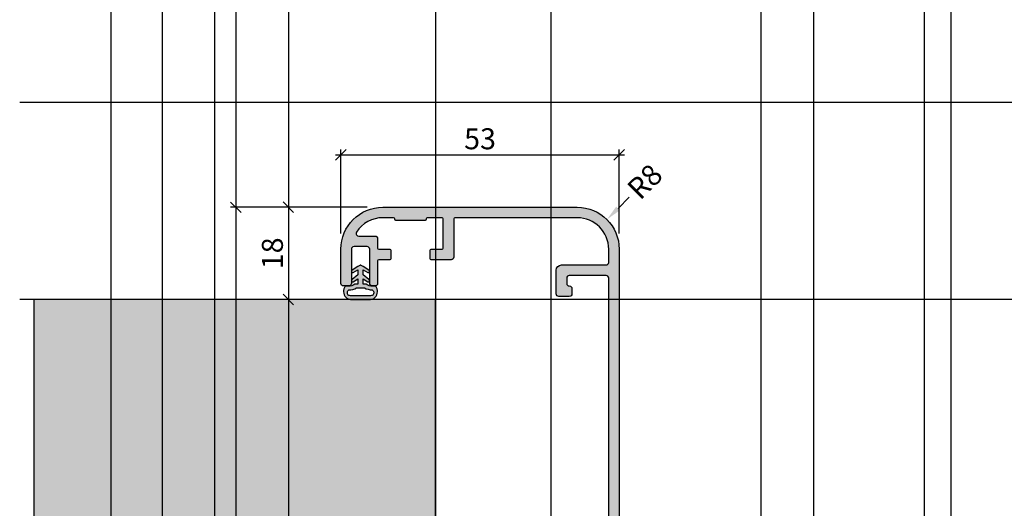
# Model space of a CAD drawing. Units: millimetres. Extents: x 24028 to 48028, y 3085 to 15725.
# Drawn here: x 24028 to 24215, y 13343 to 13436 of the extents above; entities that cross this region are included whole.
import ezdxf

# ---------------------------------------------------------------- set-up
doc = ezdxf.new("R2010")
doc.units = ezdxf.units.MM
doc.header["$LTSCALE"] = 0.2
doc.layers.add('Bem_1_1', color=7, linetype='Continuous', lineweight=18)
for name, color, linetype in [('Dichtung-Wandanschluss-Kontur', 4, 'Continuous'), ('Dichtung-Wandanschluss-Schraffur', 252, 'Continuous'), ('Türdichtung', 3, 'Continuous'), ('Wandanschlussdichtung', 4, 'Continuous'), ('Wandkontur', 4, 'Continuous'), ('Wandschraffur', 254, 'Continuous'), ('Zarge-Kontur', 2, 'Continuous'), ('Zarge-Schraffur', 250, 'Continuous')]:
    doc.layers.add(name, color=color, linetype=linetype)
doc.layers.add('Konlinie', color=9, linetype='Continuous', plot=False)
doc.layers.add('küffner', color=1, linetype='Continuous', lineweight=18, plot=False)
doc.styles.add('Bemtext', font='arial.ttf')
doc.dimstyles.new('BEM_1_1$0', dxfattribs={"dimtxt": 4, "dimasz": 2, "dimexe": 1, "dimexo": 3, "dimgap": 1, "dimtad": 1, "dimdec": 0, "dimrnd": 0.1, "dimzin": 9, "dimdsep": 46, "dimtxsty": 'Bemtext', "dimblk": 'OBLIQUE', "dimcen": 0, "dimdle": 1, "dimclrd": 151, "dimclre": 252, "dimclrt": 151, "dimadec": 0, "dimazin": 2, "dimtfac": 1, "dimtdec": 0, "dimtix": 1, "dimtmove": 0, "dimatfit": 0, "dimldrblk": 'OBLIQUE', "dimfxl": 0, "dimtolj": 1, "dimtzin": 12, "dimarcsym": 0})
doc.dimstyles.new('RADBEM_1_1', dxfattribs={"dimtxt": 4, "dimasz": 3, "dimexe": 1, "dimexo": 5, "dimgap": 1, "dimtad": 0, "dimdec": 1, "dimrnd": 0.1, "dimzin": 9, "dimdsep": 46, "dimtxsty": 'Bemtext', "dimcen": 0, "dimdle": 1, "dimclrd": 151, "dimclre": 252, "dimclrt": 151, "dimadec": 1, "dimazin": 2, "dimtfac": 1, "dimtdec": 1, "dimtofl": 0, "dimtmove": 2, "dimatfit": 3, "dimfxl": 0, "dimtolj": 1, "dimtzin": 12, "dimarcsym": 0})

# ---------------------------------------------------------------- blocks, each defined once
blk = doc.blocks.new('_Oblique')
at = {"color": 0, "linetype": 'ByBlock', "lineweight": -2}
blk.add_line((-0.5, -0.5), (0.5, 0.5), dxfattribs=at)
blk = doc.blocks.new('*D28')
at = {"layer": 'Bem_1_1', "color": 151, "linetype": 'ByBlock', "lineweight": -2}
blk.add_line((24078.73362679674, 13383.97275584743), (24078.73362679674, 13256.97275584743), dxfattribs=at)
at = {"layer": 'Bem_1_1', "color": 252, "linetype": 'ByBlock', "lineweight": -2}
for p, q in [((24087.57389053311, 13382.97275584743), (24077.73362679674, 13382.97275584743)), ((24087.5738905331, 13257.97275584743), (24077.73362679674, 13257.97275584743))]:
    blk.add_line(p, q, dxfattribs=at)
at = {"layer": 'Defpoints', "color": 0}
for p in [(24090.57389053311, 13382.97275584743), (24078.73362679674, 13257.97275584743), (24090.5738905331, 13257.97275584743)]:
    blk.add_point(p, dxfattribs=at)
at = {"layer": 'Bem_1_1', "color": 151, "lineweight": -2, "xscale": 2, "yscale": 2, "zscale": 2}
for p, rotation in [((24078.73362679674, 13382.97275584743), 90), ((24078.73362679674, 13257.97275584743), 270)]:
    blk.add_blockref('_Oblique', p, dxfattribs=dict(at, rotation=rotation))
at = {"layer": 'Bem_1_1', "color": 151, "insert": (24075.73362679674, 13320.47275584743), "char_height": 4, "attachment_point": 5, "rotation": 90, "style": 'Bemtext'}
blk.add_mtext('\\A1;MW', dxfattribs=at)
blk = doc.blocks.new('*D29')
at = {"layer": 'Bem_1_1', "color": 151, "linetype": 'ByBlock', "lineweight": -2}
blk.add_line((24068.73362679675, 13401.53041001212), (24068.73362679675, 13239.47275584743), dxfattribs=at)
at = {"layer": 'Bem_1_1', "color": 252, "linetype": 'ByBlock', "lineweight": -2}
for p, q in [((24093.37581663182, 13400.53041001212), (24067.73362679675, 13400.53041001212)), ((24093.33362679675, 13240.47275584743), (24067.73362679675, 13240.47275584743))]:
    blk.add_line(p, q, dxfattribs=at)
at = {"layer": 'Defpoints', "color": 0}
for p in [(24096.37581663182, 13400.53041001212), (24068.73362679675, 13240.47275584743), (24096.33362679675, 13240.47275584743)]:
    blk.add_point(p, dxfattribs=at)
at = {"layer": 'Bem_1_1', "color": 151, "lineweight": -2, "xscale": 2, "yscale": 2, "zscale": 2}
for p, rotation in [((24068.73362679675, 13400.53041001212), 90), ((24068.73362679675, 13240.47275584743), 270)]:
    blk.add_blockref('_Oblique', p, dxfattribs=dict(at, rotation=rotation))
at = {"layer": 'Bem_1_1', "color": 151, "insert": (24065.73362679674, 13319.26941532158), "char_height": 4, "attachment_point": 5, "rotation": 90, "style": 'Bemtext'}
blk.add_mtext('\\A1;PA', dxfattribs=at)
blk = doc.blocks.new('*D31')
at = {"layer": 'Bem_1_1', "color": 151, "linetype": 'ByBlock', "lineweight": -2}
blk.add_line((24078.73362679674, 13401.53841577502), (24078.73362679674, 13381.97275584743), dxfattribs=at)
at = {"layer": 'Bem_1_1', "color": 252, "linetype": 'ByBlock', "lineweight": -2}
for p, q in [((24093.73362679675, 13400.53841577502), (24077.73362679674, 13400.53841577502)), ((24087.57389053311, 13382.97275584743), (24077.73362679674, 13382.97275584743))]:
    blk.add_line(p, q, dxfattribs=at)
at = {"layer": 'Defpoints', "color": 0}
for p in [(24096.73362679675, 13400.53841577502), (24078.73362679674, 13382.97275584743), (24090.57389053311, 13382.97275584743)]:
    blk.add_point(p, dxfattribs=at)
at = {"layer": 'Bem_1_1', "color": 151, "lineweight": -2, "xscale": 2, "yscale": 2, "zscale": 2}
for p, rotation in [((24078.73362679674, 13400.53841577502), 90), ((24078.73362679674, 13382.97275584743), 270)]:
    blk.add_blockref('_Oblique', p, dxfattribs=dict(at, rotation=rotation))
at = {"layer": 'Bem_1_1', "color": 151, "insert": (24075.69133484585, 13391.75558581123), "char_height": 4, "attachment_point": 5, "rotation": 90, "style": 'Bemtext'}
blk.add_mtext('\\A1;18', dxfattribs=at)
blk = doc.blocks.new('*D32')
at = {"layer": 'Bem_1_1', "color": 151, "lineweight": -2}
blk.add_line((24143.63312173334, 13402.43791071161), (24141.51180138979, 13400.31659036805), dxfattribs=at)
at = {"layer": 'Bem_1_1', "color": 151}
blk.add_solid([(24141.15824799919, 13400.67014375865), (24141.86535478038, 13399.96303697746), (24139.39048104623, 13398.19527002449)], dxfattribs=at)
at = {"layer": 'Defpoints', "color": 0}
for p in [(24139.39048104623, 13398.19527002449), (24133.73362679674, 13392.538415775)]:
    blk.add_point(p, dxfattribs=at)
at = {"layer": 'Bem_1_1', "color": 151, "insert": (24146.62361425951, 13405.42840323778), "char_height": 4, "attachment_point": 5, "rotation": 45.000000000018424, "style": 'Bemtext'}
blk.add_mtext('\\A1;R8', dxfattribs=at)
blk = doc.blocks.new('*D33')
at = {"layer": 'Bem_1_1', "color": 151, "linetype": 'ByBlock', "lineweight": -2}
blk.add_line((24087.73362679675, 13410.53841577502), (24142.73362679675, 13410.53841577502), dxfattribs=at)
at = {"layer": 'Bem_1_1', "color": 252, "linetype": 'ByBlock', "lineweight": -2}
for p, q in [((24088.73362679675, 13395.53841577502), (24088.73362679675, 13411.53841577502)), ((24141.73362679675, 13395.53841577502), (24141.73362679675, 13411.53841577502))]:
    blk.add_line(p, q, dxfattribs=at)
at = {"layer": 'Defpoints', "color": 0}
for p in [(24141.73362679675, 13410.53841577502), (24088.73362679675, 13392.53841577502), (24141.73362679675, 13392.53841577502)]:
    blk.add_point(p, dxfattribs=at)
at = {"layer": 'Bem_1_1', "color": 151, "lineweight": -2, "xscale": 2, "yscale": 2, "zscale": 2, "rotation": 180}
blk.add_blockref('_Oblique', (24088.73362679675, 13410.53841577502), dxfattribs=at)
at = {"layer": 'Bem_1_1', "color": 151, "lineweight": -2, "xscale": 2, "yscale": 2, "zscale": 2}
blk.add_blockref('_Oblique', (24141.73362679675, 13410.53841577502), dxfattribs=at)
at = {"layer": 'Bem_1_1', "color": 151, "insert": (24115.23362679675, 13413.58207198238), "char_height": 4, "attachment_point": 5, "style": 'Bemtext'}
blk.add_mtext('\\A1;53', dxfattribs=at)
blk = doc.blocks.new('RZ110 - N39046')
at = {"layer": 'Zarge-Schraffur'}
h = blk.add_hatch(color=256, dxfattribs=at)
edge = h.paths.add_edge_path()
edge.add_arc((43.5, 89.50000000000006), 0.4999999999999432, 270.0000000000065, 360.0000000000065)
edge.add_line((43.99999999999994, 89.50000000000011), (43.99999999999994, 90.75000000000011))
edge.add_arc((43.5, 90.75000000000017), 0.4999999999999432, 359.9999999999935, 449.9999999999935)
edge.add_arc((43.50000000000006, 91.75000000000011), 0.5, 180, 270, ccw=False)
edge.add_line((43.00000000000006, 91.75000000000011), (43.00000000000006, 92.75000000000011))
edge.add_arc((43.50000000000006, 92.75000000000011), 0.5, 90, 180, ccw=False)
edge.add_arc((43.50000000000006, 93.75000000000011), 0.5, 270, 360)
edge.add_line((44.00000000000006, 93.75000000000011), (44.00000000000006, 95.00000000000011))
edge.add_arc((43.50000000000006, 95.00000000000011), 0.5, 0, 90)
edge.add_arc((43.50000000000005, 96.0000000000001), 0.4999999999999858, 179.9999999999984, 270.0000000000008, ccw=False)
edge.add_line((43.00000000000006, 96.00000000000011), (43.00000000000006, 96.50000000000011))
edge.add_arc((43.50000000000006, 96.50000000000011), 0.5, 90, 180, ccw=False)
edge.add_line((43.50000000000006, 97.00000000000011), (50.79999999999978, 97.00000000000023))
edge.add_arc((50.79999999999981, 96.80000000000021), 0.2000000000000171, 8.185452315956354e-12, 90.00000000000807, ccw=False)
edge.add_line((50.99999999999983, 96.80000000000024), (51.00000000000006, 13.50000000000014))
edge.add_arc((50.50000000000006, 13.50000000000014), 0.5, -90, 0, ccw=False)
edge.add_line((50.50000000000006, 13.00000000000014), (43.50000000000006, 13.00000000000014))
edge.add_arc((43.50000000000006, 13.50000000000014), 0.5, 180, 270, ccw=False)
edge.add_line((43.00000000000006, 13.50000000000014), (43.00000000000006, 14.50000000000017))
edge.add_arc((43.50000000000006, 14.50000000000017), 0.5, 90, 180, ccw=False)
edge.add_arc((43.5, 15.50000000000011), 0.4999999999999467, 270.0000000000065, 360.0000000000093)
edge.add_line((43.99999999999994, 15.50000000000019), (43.99999999999994, 16.50000000000014))
edge.add_arc((43.5, 16.50000000000019), 0.4999999999999432, 359.9999999999935, 449.9999999999935)
edge.add_line((43.50000000000006, 17.00000000000014), (41.50000000000006, 17.00000000000014))
edge.add_arc((41.50000000000006, 16.50000000000014), 0.5, 90, 180)
edge.add_line((41.00000000000006, 16.50000000000014), (40.99999999999994, 12.00000000000014))
edge.add_arc((42, 12.00000000000019), 1.000000000000057, 180.0000000000033, 270.0000000000032)
edge.add_line((42.00000000000006, 11.00000000000014), (50.50000000000006, 11.00000000000017))
edge.add_arc((50.50000000000005, 10.50000000000016), 0.5000000000000071, -7.958078640513122e-13, 89.9999999999992, ccw=False)
edge.add_line((51.00000000000006, 10.50000000000015), (51.00000000000006, 8.000000000000137))
edge.add_arc((45.00000000000002, 8.000000000000101), 6.000000000000036, -89.99999999999972, 2.8421709430404007e-13, ccw=False)
edge.add_line((45.00000000000006, 2.000000000000066), (21.69999999999999, 2.000000000000066))
edge.add_arc((21.70000000000002, 2.20000000000009), 0.2000000000000242, 179.999999999998, 269.9999999999898, ccw=False)
edge.add_line((21.5, 2.200000000000097), (21.5, 9.500000000000066))
edge.add_arc((20.99999999999999, 9.50000000000008), 0.5000000000000142, 359.9999999999984, 449.9999999999984)
edge.add_line((21, 10.00000000000009), (17.19999999999999, 10.00000000000009))
edge.add_arc((17.20000000000002, 9.80000000000007), 0.2000000000000242, 90.00000000001017, 179.9999999999939)
edge.add_line((17, 9.800000000000091), (17, 8.200000000000026))
edge.add_arc((17.19999999999999, 8.200000000000054), 0.1999999999999886, 180.0000000000082, 270)
edge.add_line((17.19999999999999, 8.000000000000066), (19.30000000000001, 8.000000000000023))
edge.add_arc((19.30000000000004, 7.800000000000063), 0.1999999999999602, 0, 90.00000000000807, ccw=False)
edge.add_line((19.5, 7.800000000000063), (19.5, 2.200000000000069))
edge.add_arc((19.3, 2.200000000000061), 0.1999999999999957, -89.99999999999801, 1.9895196601282805e-12, ccw=False)
edge.add_line((19.30000000000001, 2.000000000000066), (16.44999999999999, 2.000000000000066))
edge.add_arc((16.45, 2.200000000000118), 0.2000000000000526, 180.0000000000142, 269.99999999999795, ccw=False)
edge.add_line((16.24999999999994, 2.200000000000069), (16.24999999999994, 2.300000000000091))
edge.add_arc((16.04999999999998, 2.300000000000123), 0.1999999999999638, 359.9999999999908, 449.9999999999908)
edge.add_line((16.05000000000001, 2.500000000000087), (13.25, 2.500000000000023))
edge.add_line((13.25, 2.500000000000023), (10.44999999999993, 2.500000000000087))
edge.add_arc((10.44999999999996, 2.300000000000123), 0.1999999999999638, 90.00000000000914, 180.0000000000092)
edge.add_line((10.25, 2.300000000000091), (10.25, 2.200000000000069))
edge.add_arc((10.04999999999993, 2.200000000000125), 0.2000000000000739, 269.99999999999187, 359.99999999998374, ccw=False)
edge.add_line((10.0499999999999, 2.000000000000052), (8, 2.000000000000052))
edge.add_arc((7.999999999999994, 8.000000000000039), 5.999999999999988, 213.0557311508519, 270.00000000000006, ccw=False)
edge.add_arc((3.390227771353432, 5.000000000000184), 0.4999999999999669, 90.00000000000261, 213.0557311508504, ccw=False)
edge.add_line((3.390227771353409, 5.500000000000151), (6.5, 5.500000000000151))
edge.add_arc((6.499999999999993, 6.000000000000158), 0.5000000000000071, 270.0000000000008, 360.0000000000008)
edge.add_line((7, 6.000000000000165), (7, 7.800000000000063))
edge.add_arc((7.199999999999953, 7.800000000000113), 0.1999999999999531, 90.00000000000608, 180.0000000000142, ccw=False)
edge.add_line((7.199999999999932, 8.000000000000066), (9.299999999999898, 8.000000000000023))
edge.add_arc((9.299999999999933, 8.20000000000009), 0.2000000000000668, 269.9999999999898, 359.9999999999817)
edge.add_line((9.5, 8.200000000000026), (9.5, 9.800000000000091))
edge.add_arc((9.299999999999926, 9.800000000000034), 0.2000000000000739, 1.628443996908719e-11, 90.00000000000813)
edge.add_line((9.299999999999898, 10.00000000000011), (7.199999999999932, 10.00000000000009))
edge.add_arc((7.199999999999925, 10.20000000000008), 0.1999999999999815, 180.000000000002, 270.00000000000205, ccw=False)
edge.add_line((6.999999999999943, 10.20000000000007), (7, 14.50000000000002))
edge.add_arc((6.500000000000007, 14.50000000000002), 0.4999999999999929, 8.142219984546719e-13, 90.00000000000081)
edge.add_line((6.5, 15.00000000000001), (6, 14.99999999999999))
edge.add_arc((6, 14.49999999999999), 0.5, 90, 180)
edge.add_line((5.5, 14.49999999999999), (5.5, 8.000000000000023))
edge.add_arc((5, 8.000000000000023), 0.5, -90.00000000000648, 0, ccw=False)
edge.add_line((4.999999999999943, 7.500000000000023), (2.499999999999943, 7.500000000000094))
edge.add_arc((2.499999999999957, 8.000000000000052), 0.4999999999999574, 179.9999999999984, 269.99999999999835, ccw=False)
edge.add_line((2, 8.000000000000066), (1.999999999999943, 14.50000000000002))
edge.add_arc((1.49999999999995, 14.50000000000002), 0.4999999999999929, 8.142219984546719e-13, 90.00000000000081)
edge.add_line((1.499999999999943, 15.00000000000001), (0.4999999999999432, 15.00000000000004))
edge.add_arc((0.4999999999999716, 14.50000000000007), 0.4999999999999716, 90.00000000000325, 180.0000000000033)
edge.add_line((0, 14.50000000000004), (0, 8.000000000000066))
edge.add_arc((7.999999999999979, 8.000000000000002), 7.999999999999979, 179.9999999999995, 270.0000000000002)
edge.add_line((8, 2.309263891220326e-14), (45.00000000000006, 1.367794766338193e-13))
edge.add_arc((45.00000000000004, 8.000000000000151), 8.000000000000014, 270.0000000000001, 359.9999999999999)
edge.add_line((53.00000000000006, 8.000000000000137), (53.00000000000006, 109.0000000000001))
edge.add_arc((52.49999999999994, 109.0000000000001), 0.5000000000001137, 0, 90)
edge.add_line((52.49999999999994, 109.5000000000002), (52.00000000000006, 109.5000000000001))
edge.add_arc((52, 109.0000000000001), 0.5000000000000568, 89.99999999999349, 179.9999999999935)
edge.add_line((51.49999999999994, 109.0000000000001), (51.49999999999994, 100.5000000000001))
edge.add_arc((51, 100.5000000000001), 0.4999999999999432, -89.99999999999352, 6.480149750132114e-12, ccw=False)
edge.add_line((51.00000000000006, 100.0000000000001), (47.16568542494912, 100.0000000000001))
edge.add_arc((47.16568542494912, 99.80000000000018), 0.1999999999999318, 90.00000000000203, 135.000000000013)
edge.add_line((47.02426406871183, 99.94142135623741), (46.64142135623723, 99.55857864376273))
edge.add_arc((46.49999999999997, 99.69999999999999), 0.1999999999999293, 225, 315, ccw=False)
edge.add_line((46.35857864376271, 99.55857864376273), (45.97573593128806, 99.94142135623753))
edge.add_arc((45.83431457505084, 99.80000000000008), 0.2000000000000298, 45.00000000004606, 90.00000000003662)
edge.add_line((45.83431457505071, 100.0000000000001), (43.50000000000006, 100.0000000000001))
edge.add_arc((43.50000000000006, 100.5000000000001), 0.5, 180, 270, ccw=False)
edge.add_line((43.00000000000006, 100.5000000000001), (42.99999999999994, 109.5000000000002))
edge.add_arc((42.5, 109.5000000000002), 0.4999999999999432, 6.513775987638023e-12, 90.00000000000652)
edge.add_line((42.49999999999994, 110.0000000000001), (41.50000000000006, 110.0000000000001))
edge.add_arc((41.5, 109.5000000000002), 0.4999999999999432, 89.99999999999349, 179.9999999999935)
edge.add_line((41.00000000000006, 109.5000000000002), (41.00000000000006, 96.92499149719072))
edge.add_arc((41.2, 96.92499149719065), 0.199999999999946, 179.9999999999796, 224.9999999999885)
edge.add_line((41.0585786437627, 96.7835701409534), (41.24142135623737, 96.60072742847873))
edge.add_arc((41.10000000000002, 96.45930607224145), 0.2000000000000096, -45.00000000001148, 44.99999999998852, ccw=False)
edge.add_line((41.24142135623731, 96.3178847160041), (41.0585786437627, 96.13504200352952))
edge.add_arc((41.20000000000001, 95.99362064729227), 0.1999999999999544, 135.000000000013, 180.0000000000122)
edge.add_line((41.00000000000006, 95.99362064729223), (41.00000000000006, 94.72499149719081))
edge.add_arc((41.20000000000002, 94.72499149719074), 0.1999999999999602, 179.9999999999796, 224.9999999999856)
edge.add_line((41.0585786437627, 94.5835701409535), (41.24142135623737, 94.40072742847883))
edge.add_arc((41.10000000000004, 94.25930607224156), 0.1999999999999895, -45.00000000001148, 44.99999999998852, ccw=False)
edge.add_line((41.24142135623731, 94.11788471600423), (41.0585786437627, 93.93504200352942))
edge.add_arc((41.2000000000001, 93.79362064729213), 0.2000000000000498, 135.000000000023, 180.0000000000082)
edge.add_line((41.00000000000006, 93.7936206472921), (41.00000000000006, 89.50000000000011))
edge.add_arc((41.50000000000006, 89.50000000000011), 0.5, 180, 270)
edge.add_line((41.50000000000006, 89.00000000000011), (43.50000000000006, 89.00000000000011))
at = {"layer": 'Zarge-Kontur'}
blk.add_lwpolyline([(43.50000000000006, 89.00000000000011, 0.4142135623730951), (43.99999999999994, 89.50000000000011), (43.99999999999994, 90.75000000000011, 0.4142135623730951), (43.50000000000006, 91.25000000000011, -0.4142135623730951), (43.00000000000006, 91.75000000000011), (43.00000000000006, 92.75000000000011, -0.4142135623730951), (43.50000000000006, 93.25000000000011, 0.4142135623730951), (44.00000000000006, 93.75000000000011), (44.00000000000006, 95.00000000000011, 0.4142135623730951), (43.50000000000006, 95.50000000000011, -0.4142135623731035), (43.00000000000006, 96.00000000000011), (43.00000000000006, 96.50000000000011, -0.4142135623730951), (43.50000000000006, 97.00000000000011), (50.79999999999978, 97.00000000000023, -0.4142135623731054), (50.99999999999983, 96.80000000000024), (51.00000000000006, 13.50000000000014, -0.4142135623730951), (50.50000000000006, 13.00000000000014), (43.50000000000006, 13.00000000000014, -0.4142135623730951), (43.00000000000006, 13.50000000000014), (43.00000000000006, 14.50000000000017, -0.4142135623730951), (43.50000000000006, 15.00000000000017, 0.4142135623731076), (43.99999999999994, 15.50000000000019), (43.99999999999994, 16.50000000000014, 0.4142135623730951), (43.50000000000006, 17.00000000000014), (41.50000000000006, 17.00000000000014, 0.4142135623730951), (41.00000000000006, 16.50000000000014), (40.99999999999994, 12.00000000000014, 0.4142135623730951), (42.00000000000006, 11.00000000000014), (50.50000000000006, 11.00000000000017, -0.4142135623730951), (51.00000000000006, 10.50000000000015), (51.00000000000006, 8.000000000000137, -0.4142135623730951), (45.00000000000006, 2.000000000000066), (21.69999999999999, 2.000000000000066, -0.4142135623730534), (21.5, 2.200000000000097), (21.5, 9.500000000000066, 0.4142135623730951), (21, 10.00000000000009), (17.19999999999999, 10.00000000000009, 0.4142135623730118), (17, 9.800000000000091), (17, 8.200000000000026, 0.4142135623730536), (17.19999999999999, 8.000000000000066), (19.30000000000001, 8.000000000000023, -0.4142135623731367), (19.5, 7.800000000000063), (19.5, 2.200000000000069, -0.4142135623730951), (19.30000000000001, 2.000000000000066), (16.44999999999999, 2.000000000000066, -0.414213562373012), (16.24999999999994, 2.200000000000069), (16.24999999999994, 2.300000000000091, 0.4142135623730951), (16.05000000000001, 2.500000000000087), (13.25, 2.500000000000023), (10.44999999999993, 2.500000000000087, 0.4142135623730951), (10.25, 2.300000000000091), (10.25, 2.200000000000069, -0.4142135623730534), (10.0499999999999, 2.000000000000052), (8, 2.000000000000052, -0.2537088048817356), (2.97115756874922, 4.727272727272956, -0.595266773442365), (3.390227771353409, 5.500000000000151), (6.5, 5.500000000000151, 0.4142135623730951), (7, 6.000000000000165), (7, 7.800000000000063, -0.4142135623731367), (7.199999999999932, 8.000000000000066), (9.299999999999898, 8.000000000000023, 0.4142135623730534), (9.5, 8.200000000000026), (9.5, 9.800000000000091, 0.4142135623730534), (9.299999999999898, 10.00000000000011), (7.199999999999932, 10.00000000000009, -0.4142135623730951), (6.999999999999943, 10.20000000000007), (7, 14.50000000000002, 0.4142135623730951), (6.5, 15.00000000000001), (6, 14.99999999999999, 0.4142135623730951), (5.5, 14.49999999999999), (5.5, 8.000000000000023, -0.4142135623731284), (4.999999999999943, 7.500000000000023), (2.499999999999943, 7.500000000000094, -0.4142135623730951), (2, 8.000000000000066), (1.999999999999943, 14.50000000000002, 0.4142135623730951), (1.499999999999943, 15.00000000000001), (0.4999999999999432, 15.00000000000004, 0.4142135623730951), (0, 14.50000000000004), (0, 8.000000000000066, 0.4142135623730982), (8, 2.309263891220326e-14), (45.00000000000006, 1.367794766338193e-13, 0.414213562373094), (53.00000000000006, 8.000000000000137), (53.00000000000006, 109.0000000000001, 0.4142135623730951), (52.49999999999994, 109.5000000000002), (52.00000000000006, 109.5000000000001, 0.4142135623730951), (51.49999999999994, 109.0000000000001), (51.49999999999994, 100.5000000000001, -0.4142135623730951), (51.00000000000006, 100.0000000000001), (47.16568542494912, 100.0000000000001, 0.1989123673797049), (47.02426406871183, 99.94142135623741), (46.64142135623723, 99.55857864376273, -0.4142135623730951), (46.35857864376271, 99.55857864376273), (45.97573593128806, 99.94142135623753, 0.1989123673796188), (45.83431457505071, 100.0000000000001), (43.50000000000006, 100.0000000000001, -0.4142135623730951), (43.00000000000006, 100.5000000000001), (42.99999999999994, 109.5000000000002, 0.4142135623730929), (42.49999999999994, 110.0000000000001), (41.50000000000006, 110.0000000000001, 0.4142135623730951), (41.00000000000006, 109.5000000000002), (41.00000000000006, 96.92499149719072, 0.198912367379697), (41.0585786437627, 96.7835701409534), (41.24142135623737, 96.60072742847873, -0.4142135623730951), (41.24142135623731, 96.3178847160041), (41.0585786437627, 96.13504200352952, 0.1989123673796534), (41.00000000000006, 95.99362064729223), (41.00000000000006, 94.72499149719081, 0.1989123673796841), (41.0585786437627, 94.5835701409535), (41.24142135623737, 94.40072742847883, -0.4142135623730951), (41.24142135623731, 94.11788471600423), (41.0585786437627, 93.93504200352942, 0.1989123673795907), (41.00000000000006, 93.7936206472921), (41.00000000000006, 89.50000000000011, 0.4142135623730951), (41.50000000000006, 89.00000000000011)], format="xyb", close=True, dxfattribs=at)
blk = doc.blocks.new('Wanddichtung 2.5mm')
at = {"layer": 'Dichtung-Wandanschluss-Schraffur'}
h = blk.add_hatch(color=256, dxfattribs=at)
h.paths.add_polyline_path([(-2.299999999999634, -4.010842539053556), (-2.899999999999543, -4.010842539053556, 0.378843803740751), (-2.781601032537331, -6.081703129319067, 0.1513207257443133), (-1.909736263645548, -6.510842539053556), (6.611378111642807e-13, -6.510842539053556), (1.909736263646984, -6.510842539053556, 0.1513207257438698), (2.781601032536721, -6.08170312932107, 0.3788438037412673), (2.90000000000098, -4.010842539053556), (2.300000000001071, -4.010842539053556, -0.1622776601683794), (1.100000000000798, -3.610842539053465), (0.5000000000008885, -3.610842539053479), (0.5000000000006611, -2.610842539053905), (1.406648151003971, -3.157324654002878, 0.9265747583620065), (1.61137443177811, -2.702749191985731), (0.5000000000007748, -1.848797900732293), (0.5000000000007748, -0.848797900732734), (1.40664815100579, -1.395280015682147, 0.9265747583733598), (1.611374431775154, -0.9407045536622718), (0.5000000000015706, -0.2379553616800791), (0.1197130326703263, -0.03052610677150369, 0.05098277280280342), (0.07282656708682855, -0.01084253905355581), (-0.0728265670852789, -0.01084253905355581, 0.05098277280293679), (-0.1197130326688903, -0.03052610677157475), (-0.5000000000008168, -0.2379553616807897), (-1.611374431773605, -0.9407045536622718, 0.9265747583722885), (-1.40664815100424, -1.395280015682047), (-0.4999999999991115, -0.848797900732734), (-0.4999999999992252, -1.848797900732265), (-1.611374431776674, -2.702749191985731, 0.9265747583613736), (-1.406648151002535, -3.157324654002849), (-0.4999999999991115, -2.610842539053891), (-0.4999999999994525, -3.610842539053451), (-1.099999999999361, -3.610842539053465, -0.1622776601683794)])
h.paths.add_polyline_path([(0.7685342890006058, -4.287468013148555, 0.1450467963129163), (2.186915349829612, -4.669569223031885, -0.4743150982060345), (2.348247008343357, -5.666562417983656, -0.1384025542621104), (1.776648191708411, -5.804588961372247), (7.748246488858967e-13, -5.804588961372247), (-1.776648191706975, -5.804588961372247, -0.1384025542621112), (-2.348247008341921, -5.666562417983641, -0.4541969519577906), (-2.20839724266866, -4.669569223031885, 0.1466177074177877), (-0.7685342889991699, -4.287468013148555), (7.748246488858967e-13, -4.287468013148555)], flags=16)
at = {"layer": 'Dichtung-Wandanschluss-Kontur'}
for points in [[(7.748246488858967e-13, -6.510842539053556), (1.909736263646984, -6.510842539053556, 0.1513207257443133), (2.781601032538767, -6.081703129319067, 0.3788438037407509), (2.90000000000098, -4.010842539053556), (2.300000000001071, -4.010842539053556, -0.1622776601683794), (1.100000000000798, -3.610842539053465), (0.5000000000008885, -3.610842539053465), (0.5000000000006611, -2.61084253905392), (1.406648151003971, -3.157324654002878, 0.9265747583620066), (1.61137443177811, -2.702749191985731), (0.5000000000007748, -1.848797900732279), (0.5000000000007748, -0.848797900732734), (1.40664815100579, -1.395280015682147, 0.9265747583733648), (1.611374431775154, -0.9407045536622718), (0.5000000000019117, -0.2379553616801786), (0.1197130326703263, -0.03052610677150369, 0.1254892417099063), (7.748246488858967e-13, 0, 0.1254892417099063), (-0.1197130326687766, -0.03052610677150369), (-0.500000000000362, -0.2379553616801786), (-1.611374431773605, -0.9407045536622718, 0.9265747583733648), (-1.406648151004354, -1.395280015682147), (-0.4999999999992252, -0.848797900732734), (-0.4999999999992252, -1.848797900732279), (-1.611374431776674, -2.702749191985731, 0.9265747583620066), (-1.406648151002535, -3.157324654002878), (-0.4999999999992252, -2.61084253905392), (-0.4999999999994525, -3.610842539053465), (-1.099999999999361, -3.610842539053465, -0.1622776601683794), (-2.299999999999634, -4.010842539053556), (-2.899999999999543, -4.010842539053556, 0.3788438037407509), (-2.781601032537331, -6.081703129319067, 0.1513207257443133), (-1.909736263645548, -6.510842539053556)], [(6.611378111642807e-13, -4.287468013148555), (0.7685342890006058, -4.287468013148555, 0.1450467963129163), (2.186915349829612, -4.669569223031885, -0.4743150982060241), (2.348247008343357, -5.666562417983641, -0.1384025542621112), (1.776648191708411, -5.804588961372247), (7.748246488858967e-13, -5.804588961372247), (6.611378111642807e-13, -5.804588961372247), (6.611378111642807e-13, -5.804588961372247), (-1.776648191706975, -5.804588961372247, -0.1384025542621112), (-2.348247008341921, -5.666562417983641, -0.4541969519577908), (-2.20839724266866, -4.669569223031885, 0.1466177074177877), (-0.7685342889991699, -4.287468013148555)]]:
    blk.add_lwpolyline(points, format="xyb", close=True, dxfattribs=at)

msp = doc.modelspace()

# ---------------------------------------------------------------- hatches: boundary and pattern name
at = {"layer": 'Wandschraffur'}
msp.add_hatch(color=256, dxfattribs=at).paths.add_polyline_path([(24030.23362679675, 13257.97275584743), (24106.73362679675, 13257.97275584743), (24106.73362679675, 13382.97275584743), (24030.23362679675, 13382.97275584743)])

# ---------------------------------------------------------------- linework, layer by layer
at = {"layer": 'Konlinie', "color": 6}
for p, q in [((24044.90220048944, 15724.89516998822), (24044.90220048945, 3084.740554253791)), ((24128.73362679674, 15724.89516998821), (24128.73362679675, 3084.740554253791)), ((24204.90220048904, 15724.89516998822), (24204.90220048906, 3084.740554253791))]:
    msp.add_line(p, q, dxfattribs=at)
at = {"layer": 'Konlinie', "color": 250}
for p, q in [((24054.6784983378, 15724.89516998821), (24054.6784983378, 3084.740554253791)), ((24064.6784983378, 15724.89516998821), (24064.6784983378, 3084.740554253791)), ((24106.73362679675, 15724.89516998821), (24106.73362679674, 3084.740554253791)), ((24168.73362679674, 15724.89516998821), (24168.73362679675, 3084.740554253791)), ((24178.73362679674, 15724.89516998821), (24178.73362679675, 3084.740554253791)), ((24199.7921851838, 15724.89516998821), (24199.79218518379, 3084.740554253791))]:
    msp.add_line(p, q, dxfattribs=at)
at = {"layer": 'Konlinie', "color": 30}
for p, q in [((24068.73362679674, 15724.89516998821), (24068.73362679674, 3084.740554253791)), ((24078.73362679674, 15724.89516998821), (24078.73362679674, 3084.740554253791))]:
    msp.add_line(p, q, dxfattribs=at)
at = {"layer": 'Konlinie', "color": 21, "linetype": 'Continuous'}
for p, q in [((48027.56919799821, 13420.47275584746), (24027.56919799816, 13420.47275584743)), ((48027.56919799821, 13382.97275584746), (24027.56919799816, 13382.97275584743))]:
    msp.add_line(p, q, dxfattribs=at)
at = {"layer": 'küffner'}
msp.add_lwpolyline([(24044.90220048945, 13420.47275584743), (24204.90220048906, 13420.47275584743), (24204.90220048906, 13180.47275584743), (24044.90220048945, 13180.47275584743)], close=True, dxfattribs=at)
at = {"layer": 'Wandanschlussdichtung'}
for p, q in [((24095.21889822443, 13384.45321144062), (24095.21889848008, 13384.45321172794)), ((24095.21889829767, 13384.45321152293), (24095.21889822443, 13384.45321144062)), ((24095.21889910856, 13384.45321243426), (24095.21889829767, 13384.45321152293))]:
    msp.add_line(p, q, dxfattribs=at)
at = {"layer": 'Wandkontur'}
msp.add_lwpolyline([(24030.23362679675, 13257.97275584743), (24106.73362679675, 13257.97275584743), (24106.73362679675, 13382.97275584743), (24030.23362679675, 13382.97275584743)], close=True, dxfattribs=at)

# ---------------------------------------------------------------- block references
at = {"layer": 'Türdichtung'}
msp.add_blockref('Wanddichtung 2.5mm', (24092.47528819586, 13389.48359838648), dxfattribs=at)
at = {"layer": 'Zarge-Kontur', "xscale": -1, "rotation": 180}
msp.add_blockref('RZ110 - N39046', (24088.73362679675, 13400.53841577502), dxfattribs=at)

# ---------------------------------------------------------------- dimensions: what is measured, and where the dimension line sits
at = {"layer": 'Bem_1_1'}
dim = msp.add_linear_dim(base=(24141.73362679675, 13410.53841577502), p1=(24088.73362679675, 13392.53841577502), p2=(24141.73362679675, 13392.53841577502), dimstyle='BEM_1_1$0', override={"dimscale": 1}, dxfattribs=at)
dim.commit()
dim.dimension.update_dxf_attribs({"geometry": '*D33', "text_midpoint": (24115.23362679675, 13413.58207198238)})
dim = msp.add_radius_dim(center=(24133.73362679674, 13392.538415775), mpoint=(24139.39048104623, 13398.19527002449), dimstyle='RADBEM_1_1', override={"dimasz": 3}, dxfattribs=at)
dim.commit()
dim.dimension.update_dxf_attribs({"geometry": '*D32', "text_midpoint": (24146.62361425951, 13405.42840323778)})
dim = msp.add_linear_dim(base=(24068.73362679675, 13240.47275584743), p1=(24096.37581663182, 13400.53041001212), p2=(24096.33362679675, 13240.47275584743), angle=90, text='PA', dimstyle='BEM_1_1$0', dxfattribs=at)
dim.commit()
dim.dimension.update_dxf_attribs({"geometry": '*D29', "text_midpoint": (24068.73362679674, 13319.26941532158), "dimtype": 128})
dim = msp.add_linear_dim(base=(24078.73362679674, 13382.97275584743), p1=(24096.73362679675, 13400.53841577502), p2=(24090.57389053311, 13382.97275584743), angle=90, dimstyle='BEM_1_1$0', dxfattribs=at)
dim.commit()
dim.dimension.update_dxf_attribs({"geometry": '*D31', "text_midpoint": (24075.69133484585, 13391.75558581123)})
dim = msp.add_linear_dim(base=(24078.73362679674, 13257.97275584743), p1=(24090.57389053311, 13382.97275584743), p2=(24090.5738905331, 13257.97275584743), angle=90, text='MW', dimstyle='BEM_1_1$0', dxfattribs=at)
dim.commit()
dim.dimension.update_dxf_attribs({"geometry": '*D28', "text_midpoint": (24075.73362679674, 13320.47275584743)})

doc.saveas('drawing.dxf')
